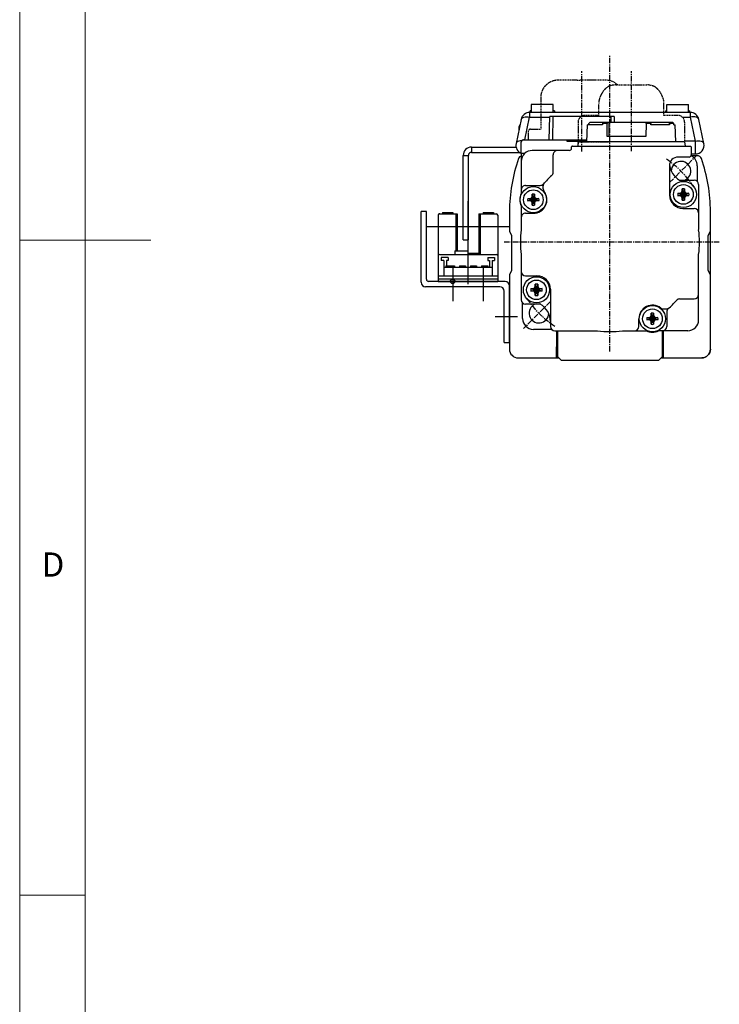
# Model space of a CAD drawing. Units: millimetres. Extents: x 10 to 1210, y 20 to 851.
# Drawn here: x 10 to 170, y 246 to 471 of the extents above; entities that cross this region are included whole.
import ezdxf

# ---------------------------------------------------------------- set-up
doc = ezdxf.new("R2010")
doc.units = ezdxf.units.MM
doc.header["$PDSIZE"] = -1
for name, pattern in [('CENTER', [2, 1.25, -0.25, 0.25, -0.25]), ('CENTER2', [28.575, 19.05, -3.175, 3.175, -3.175]), ('HIDDEN', [0.375, 0.25, -0.125])]:
    doc.linetypes.add(name, pattern=pattern)
for name, color, linetype in [('1', 3, 'CENTER2'), ('CENTER', 1, 'CENTER'), ('HIDDEN', 6, 'HIDDEN'), ('표제란', 4, 'Continuous')]:
    doc.layers.add(name, color=color, linetype=linetype)
doc.styles.get("Standard").update_dxf_attribs({"font": 'romans.shx', "bigfont": 'whgtxt.shx'})

# ---------------------------------------------------------------- blocks, each defined once
blk = doc.blocks.new('표제란2')
at = {"linetype": 'Continuous', "lineweight": 0}
blk.add_line((10, 297), (10, 20), dxfattribs=at)
at = {"layer": '표제란', "linetype": 'Continuous', "lineweight": 0}
for p, q in [((15, 292), (15, 25)), ((10, 153.5), (20, 153.5)), ((10, 103.5), (15, 103.5))]:
    blk.add_line(p, q, dxfattribs=at)
at = {"layer": '표제란', "linetype": 'Continuous', "lineweight": 0, "insert": (11.667, 129.668), "char_height": 1.852, "attachment_point": 1}
blk.add_mtext('D', dxfattribs=at)
blk = doc.blocks.new('A$C12AD6EBF')
for p, q in [((3, 18.11), (7, 18.11)), ((3.65, 18.41), (3.65, 18.11)), ((3.65, 18.41), (6.05, 18.41)), ((6.05, 18.41), (6.05, 18.11)), ((6.7, 18.11), (6.7, 9.61)), ((7, 18.11), (7, 9.61)), ((12, 18.11), (16, 18.11)), ((12, 18.11), (12, 8.81)), ((12.3, 18.11), (12.3, 8.81)), ((12.95, 18.41), (12.95, 18.11)), ((12.95, 18.41), (15.35, 18.41)), ((15.35, 18.41), (15.35, 18.11)), ((2.7, 17.81), (2.7, 2.61)), ((16.3, 17.81), (16.3, 2.61)), ((6.5, 9.61), (9.5, 9.61)), ((6.5, 9.61), (6.5, 8.81)), ((9.5, 9.81), (9.5, 8.81)), ((9.5, 9.11), (12, 9.11)), ((3, 8.81), (16, 8.81)), ((3.39, 8.11), (3.39, 7.41)), ((4.99, 8.11), (3.39, 8.11)), ((3.95, 7.41), (3.39, 7.41)), ((3.95, 7.41), (3.95, 3.91)), ((4.6, 7.41), (4.6, 6.16)), ((4.99, 7.41), (4.6, 7.41)), ((4.99, 8.11), (4.99, 7.41)), ((14.01, 8.11), (14.01, 7.41)), ((14.01, 8.11), (15.61, 8.11)), ((14.01, 7.41), (14.4, 7.41)), ((14.4, 7.41), (14.4, 5.86)), ((15.05, 7.41), (15.05, 3.91)), ((15.05, 7.41), (15.61, 7.41)), ((15.61, 8.11), (15.61, 7.41)), ((3.95, 5.86), (15.05, 5.86)), ((4.45, 6.16), (6.39, 6.16)), ((4.45, 6.16), (4.45, 5.86)), ((6.39, 6.16), (6.39, 5.86)), ((7.53, 6.16), (8.93, 6.16)), ((7.53, 6.16), (7.53, 5.86)), ((8.93, 6.16), (8.93, 5.86)), ((10.07, 6.16), (11.47, 6.16)), ((10.07, 6.16), (10.07, 5.86)), ((11.47, 6.16), (11.47, 5.86)), ((12.61, 6.16), (14.01, 6.16)), ((12.61, 6.16), (12.61, 5.86)), ((14.01, 6.16), (14.01, 5.86)), ((2.7, 3.91), (16.3, 3.91)), ((2.7, 3.21), (16.3, 3.21)), ((2.7, 2.61), (16.3, 2.61))]:
    blk.add_line(p, q)
blk.add_circle((6, 2.61), 0.5)
for centre, start, end in [((3, 17.81), 90, 180), ((16, 17.81), 0, 90), ((3, 8.51), 90, 180), ((16, 8.51), 0, 90)]:
    blk.add_arc(centre, 0.3, start, end)
blk.add_point((3, 18.11))
at = {"layer": '1'}
for p, q in [((9.5, 21), (9.5, 0)), ((0, 15.21), (19, 15.21))]:
    blk.add_line(p, q, dxfattribs=at)
blk.add_point((0, 15.21), dxfattribs=at)
blk = doc.blocks.new('A$C62F40149')
at = {"color": 5}
for p, q in [((7.23, 62.94), (13.91, 62.94)), ((12.03, 58.63), (12.03, 61.94)), ((13.93, 62.84), (13.91, 62.94)), ((15.03, 60.88), (15.03, 61.44)), ((15.03, 61.44), (15.17, 60.94)), ((15.17, 60.94), (15.17, 60.89)), ((15.17, 59.41), (15.45, 60.94)), ((15.45, 59.41), (15.17, 60.94)), ((15.59, 61.44), (15.45, 60.94)), ((15.45, 60.89), (15.45, 60.94)), ((15.59, 61.44), (15.59, 60.88)), ((16.69, 62.84), (16.7, 62.87)), ((16.7, 62.87), (16.71, 62.94)), ((22.17, 62.94), (16.71, 62.94)), ((18.41, 61.94), (18.41, 60.18)), ((22.18, 62.93), (22.17, 62.94)), ((37.64, 62.94), (27.89, 62.94)), ((38.35, 62.64), (42.53, 62.64)), ((38.64, 53.44), (38.64, 61.94)), ((4.73, 60.44), (4.73, 45.5)), ((14.04, 60.46), (14.54, 60.32)), ((14.04, 60.46), (14.6, 60.46)), ((14.04, 59.9), (14.54, 60.04)), ((14.6, 59.9), (14.04, 59.9)), ((14.54, 60.32), (16.08, 60.04)), ((14.6, 60.32), (14.54, 60.32)), ((14.54, 60.04), (16.08, 60.32)), ((14.54, 60.04), (14.6, 60.04)), ((14.6, 60.46), (14.87, 60.61)), ((14.96, 60.52), (14.6, 60.32)), ((14.6, 60.46), (14.6, 60.32)), ((14.6, 60.32), (16.02, 60.04)), ((14.6, 60.04), (16.02, 60.32)), ((14.6, 59.9), (14.6, 60.04)), ((14.6, 60.04), (14.96, 59.83)), ((14.87, 59.74), (14.6, 59.9)), ((14.87, 60.61), (15.03, 60.88)), ((14.87, 59.74), (15.75, 60.61)), ((15.75, 59.74), (14.87, 60.61)), ((15.03, 59.47), (14.87, 59.74)), ((15.17, 60.89), (14.96, 60.52)), ((14.96, 59.83), (15.17, 59.46)), ((15.03, 60.88), (15.17, 60.89)), ((15.03, 59.47), (15.17, 59.46)), ((15.03, 58.91), (15.03, 59.47)), ((15.03, 58.91), (15.17, 59.41)), ((15.17, 59.46), (15.45, 60.89)), ((15.45, 59.46), (15.17, 60.89)), ((15.17, 59.46), (15.17, 59.41)), ((15.66, 60.52), (15.45, 60.89)), ((15.59, 60.88), (15.45, 60.89)), ((15.45, 59.46), (15.66, 59.83)), ((15.59, 59.47), (15.45, 59.46)), ((15.45, 59.41), (15.45, 59.46)), ((15.59, 58.91), (15.45, 59.41)), ((15.59, 60.88), (15.75, 60.61)), ((15.75, 59.74), (15.59, 59.47)), ((15.59, 59.47), (15.59, 58.91)), ((16.02, 60.32), (15.66, 60.52)), ((15.66, 59.83), (16.02, 60.04)), ((15.75, 60.61), (16.02, 60.46)), ((16.02, 59.9), (15.75, 59.74)), ((16.02, 60.46), (16.02, 60.32)), ((16.02, 60.46), (16.58, 60.46)), ((16.08, 60.32), (16.02, 60.32)), ((16.02, 59.9), (16.02, 60.04)), ((16.02, 60.04), (16.08, 60.04)), ((16.58, 59.9), (16.02, 59.9)), ((16.58, 60.46), (16.08, 60.32)), ((16.58, 59.9), (16.08, 60.04)), ((45.03, 60.14), (45.03, 56.55)), ((11.69, 57.87), (11.47, 57.68)), ((12.79, 57.94), (12.14, 57.94)), ((40.97, 56.8), (40.93, 56.64)), ((40.99, 56.84), (40.97, 56.8)), ((40.99, 56.84), (44.33, 56.84)), ((9.04, 55.64), (5.73, 55.64)), ((41.41, 54), (41.57, 54.27)), ((41.71, 54.27), (41.5, 53.91)), ((41.57, 54.83), (41.71, 54.33)), ((41.57, 54.27), (41.57, 54.83)), ((41.57, 54.27), (41.71, 54.27)), ((41.71, 54.33), (41.71, 54.27)), ((41.71, 52.79), (41.99, 54.33)), ((41.99, 52.79), (41.71, 54.33)), ((41.71, 52.85), (41.99, 54.27)), ((41.99, 52.85), (41.71, 54.27)), ((42.13, 54.83), (41.99, 54.33)), ((41.99, 54.27), (41.99, 54.33)), ((42.2, 53.91), (41.99, 54.27)), ((42.13, 54.27), (41.99, 54.27)), ((42.13, 54.83), (42.13, 54.27)), ((42.13, 54.27), (42.28, 54)), ((45.33, 45.5), (45.33, 55.84)), ((40.58, 53.84), (41.08, 53.7)), ((40.58, 53.84), (41.14, 53.84)), ((40.58, 53.28), (41.08, 53.42)), ((41.14, 53.28), (40.58, 53.28)), ((41.08, 53.7), (42.61, 53.42)), ((41.08, 53.42), (42.61, 53.7)), ((41.14, 53.7), (41.08, 53.7)), ((41.08, 53.42), (41.14, 53.42)), ((41.14, 53.84), (41.41, 54)), ((41.5, 53.91), (41.14, 53.7)), ((41.14, 53.84), (41.14, 53.7)), ((41.14, 53.7), (42.56, 53.42)), ((41.14, 53.42), (42.56, 53.7)), ((41.14, 53.28), (41.14, 53.42)), ((41.14, 53.42), (41.5, 53.21)), ((41.41, 53.12), (41.14, 53.28)), ((41.41, 53.12), (42.28, 54)), ((42.28, 53.12), (41.41, 54)), ((41.57, 52.85), (41.41, 53.12)), ((41.5, 53.21), (41.71, 52.85)), ((41.57, 52.85), (41.71, 52.85)), ((41.57, 52.29), (41.57, 52.85)), ((41.57, 52.29), (41.71, 52.79)), ((41.71, 52.85), (41.71, 52.79)), ((41.99, 52.85), (42.2, 53.21)), ((41.99, 52.79), (41.99, 52.85)), ((42.13, 52.85), (41.99, 52.85)), ((42.13, 52.29), (41.99, 52.79)), ((42.28, 53.12), (42.13, 52.85)), ((42.13, 52.85), (42.13, 52.29)), ((42.56, 53.7), (42.2, 53.91)), ((42.2, 53.21), (42.56, 53.42)), ((42.28, 54), (42.56, 53.84)), ((42.56, 53.28), (42.28, 53.12)), ((42.56, 53.84), (42.56, 53.7)), ((42.56, 53.84), (43.12, 53.84)), ((42.61, 53.7), (42.56, 53.7)), ((42.56, 53.28), (42.56, 53.42)), ((42.56, 53.42), (42.61, 53.42)), ((43.12, 53.28), (42.56, 53.28)), ((43.12, 53.84), (42.61, 53.7)), ((43.12, 53.28), (42.61, 53.42)), ((44.33, 50.34), (41.74, 50.34)), ((45.33, 45.5), (45.33, 45.5)), ((4.73, 39.78), (4.74, 39.78)), ((4.73, 29.44), (4.73, 39.78)), ((45.33, 34.32), (45.33, 39.78)), ((8.32, 34.94), (5.73, 34.94)), ((42.29, 33.63), (42.29, 34.19)), ((42.29, 34.19), (42.43, 33.69)), ((44.33, 36.02), (42.57, 36.02)), ((42.85, 34.19), (42.71, 33.69)), ((42.85, 34.19), (42.85, 33.63)), ((45.23, 34.3), (45.33, 34.32)), ((6.95, 32), (7.45, 31.86)), ((6.95, 32), (7.51, 32)), ((6.95, 31.44), (7.45, 31.58)), ((7.45, 31.86), (8.98, 31.58)), ((7.45, 31.58), (8.98, 31.86)), ((7.5, 31.86), (7.45, 31.86)), ((7.45, 31.58), (7.5, 31.58)), ((7.87, 32.07), (7.5, 31.86)), ((7.51, 32), (7.5, 31.86)), ((7.5, 31.86), (8.93, 31.58)), ((7.5, 31.58), (8.93, 31.86)), ((7.51, 31.44), (7.5, 31.58)), ((7.5, 31.58), (7.87, 31.37)), ((7.51, 32), (7.78, 32.16)), ((7.78, 32.16), (7.94, 32.43)), ((8.65, 31.28), (7.78, 32.16)), ((7.78, 31.28), (8.65, 32.16)), ((8.08, 32.43), (7.87, 32.07)), ((7.94, 32.43), (7.94, 32.99)), ((7.94, 32.99), (8.08, 32.49)), ((7.94, 32.43), (8.08, 32.43)), ((8.08, 32.49), (8.08, 32.43)), ((8.36, 30.95), (8.08, 32.49)), ((8.08, 30.95), (8.36, 32.49)), ((8.36, 31.01), (8.08, 32.43)), ((8.08, 31.01), (8.36, 32.43)), ((8.5, 32.99), (8.36, 32.49)), ((8.36, 32.43), (8.36, 32.49)), ((8.57, 32.07), (8.36, 32.43)), ((8.5, 32.43), (8.36, 32.43)), ((8.5, 32.99), (8.5, 32.43)), ((8.5, 32.43), (8.65, 32.16)), ((8.93, 31.86), (8.57, 32.07)), ((8.57, 31.37), (8.93, 31.58)), ((8.65, 32.16), (8.93, 32)), ((8.93, 32), (8.93, 31.86)), ((8.93, 32), (9.49, 32)), ((8.98, 31.86), (8.93, 31.86)), ((8.93, 31.44), (8.93, 31.58)), ((8.93, 31.58), (8.98, 31.58)), ((9.49, 32), (8.98, 31.86)), ((9.49, 31.44), (8.98, 31.58)), ((11.42, 25.14), (11.42, 31.84)), ((41.3, 33.2), (41.8, 33.06)), ((41.3, 33.2), (41.86, 33.2)), ((41.3, 32.64), (41.8, 32.78)), ((41.86, 32.64), (41.3, 32.64)), ((41.86, 33.06), (41.8, 33.06)), ((41.8, 33.06), (43.33, 32.78)), ((41.8, 32.78), (43.33, 33.06)), ((41.8, 32.78), (41.86, 32.78)), ((41.86, 33.2), (42.13, 33.36)), ((42.22, 33.27), (41.86, 33.06)), ((41.86, 33.2), (41.86, 33.06)), ((41.86, 33.06), (43.28, 32.78)), ((41.86, 32.78), (43.28, 33.06)), ((41.86, 32.64), (41.86, 32.78)), ((41.86, 32.78), (42.22, 32.57)), ((42.13, 32.48), (41.86, 32.64)), ((42.13, 33.36), (42.29, 33.63)), ((43, 32.48), (42.13, 33.36)), ((42.13, 32.48), (43, 33.36)), ((42.29, 32.21), (42.13, 32.48)), ((42.43, 33.63), (42.22, 33.27)), ((42.22, 32.57), (42.43, 32.21)), ((42.29, 33.63), (42.43, 33.63)), ((42.29, 31.65), (42.29, 32.21)), ((42.29, 32.21), (42.43, 32.21)), ((42.29, 31.65), (42.43, 32.15)), ((42.71, 32.15), (42.43, 33.69)), ((42.43, 32.15), (42.71, 33.69)), ((42.43, 33.69), (42.43, 33.63)), ((42.71, 32.21), (42.43, 33.63)), ((42.43, 32.21), (42.71, 33.63)), ((42.43, 32.21), (42.43, 32.15)), ((42.71, 33.63), (42.71, 33.69)), ((42.92, 33.27), (42.71, 33.63)), ((42.85, 33.63), (42.71, 33.63)), ((42.71, 32.21), (42.92, 32.57)), ((42.71, 32.15), (42.71, 32.21)), ((42.85, 32.21), (42.71, 32.21)), ((42.85, 31.65), (42.71, 32.15)), ((42.85, 33.63), (43, 33.36)), ((43, 32.48), (42.85, 32.21)), ((42.85, 32.21), (42.85, 31.65)), ((43.28, 33.06), (42.92, 33.27)), ((42.92, 32.57), (43.28, 32.78)), ((43, 33.36), (43.28, 33.2)), ((43.28, 32.64), (43, 32.48)), ((43.28, 33.2), (43.28, 33.06)), ((43.28, 33.2), (43.84, 33.2)), ((43.33, 33.06), (43.28, 33.06)), ((43.28, 32.64), (43.28, 32.78)), ((43.28, 32.78), (43.33, 32.78)), ((43.84, 32.64), (43.28, 32.64)), ((43.84, 33.2), (43.33, 33.06)), ((43.84, 32.64), (43.33, 32.78)), ((7.51, 31.44), (6.95, 31.44)), ((7.78, 31.28), (7.51, 31.44)), ((7.94, 31.01), (7.78, 31.28)), ((7.87, 31.37), (8.08, 31.01)), ((7.94, 31.01), (8.08, 31.01)), ((7.94, 30.45), (7.94, 31.01)), ((7.94, 30.45), (8.08, 30.95)), ((8.08, 31.01), (8.08, 30.95)), ((8.36, 31.01), (8.57, 31.37)), ((8.5, 31.01), (8.36, 31.01)), ((8.36, 30.95), (8.36, 31.01)), ((8.5, 30.45), (8.36, 30.95)), ((8.65, 31.28), (8.5, 31.01)), ((8.5, 31.01), (8.5, 30.45)), ((8.93, 31.44), (8.65, 31.28)), ((9.49, 31.44), (8.93, 31.44)), ((40.33, 30.4), (40.33, 29.75)), ((44.33, 29.64), (41.02, 29.64)), ((45.25, 31.53), (45.23, 31.54)), ((45.33, 31.51), (45.25, 31.53)), ((45.33, 22.34), (45.33, 31.51)), ((5.03, 25.14), (5.03, 28.73)), ((9.08, 28.44), (5.73, 28.44)), ((40.07, 29.08), (40.27, 29.3)), ((38.03, 26.65), (38.03, 22.64)), ((6.43, 20.84), (6.43, 22.64)), ((6.93, 23.14), (9.42, 23.14)), ((33.63, 20.64), (6.63, 20.64)), ((7.93, 19.64), (7.84, 20.64)), ((32.33, 19.64), (32.42, 20.64)), ((33.83, 21.14), (33.83, 20.84)), ((34.33, 21.64), (42.83, 21.64)), ((44.57, 22.34), (45.33, 22.34)), ((45.33, 22.34), (45.33, 19.74)), ((7.93, 19.64), (32.33, 19.64)), ((9.94, 19.64), (10.08, 15.74)), ((16.76, 15.44), (16.78, 18.44)), ((16.78, 18.44), (25.66, 18.44)), ((25.3, 15.14), (25.3, 18.44)), ((25.66, 18.44), (25.65, 15.44)), ((30.32, 19.64), (30.18, 15.74)), ((34.93, 19.26), (30.31, 19.26)), ((44.83, 19.24), (30.31, 19.24)), ((34.93, 19.54), (30.32, 19.54)), ((34.93, 19.26), (34.93, 19.54)), ((38.1, 13.84), (38.17, 19.24)), ((38.96, 19.24), (38.79, 13.84)), ((44.83, 19.24), (44.86, 19.24)), ((44.86, 19.24), (44.89, 19.24)), ((44.89, 19.24), (44.92, 19.25)), ((44.92, 19.25), (44.95, 19.26)), ((44.95, 19.26), (44.98, 19.26)), ((44.98, 19.26), (45.01, 19.27)), ((45.01, 19.27), (45.04, 19.29)), ((45.04, 19.29), (45.07, 19.3)), ((45.07, 19.3), (45.09, 19.32)), ((45.09, 19.32), (45.11, 19.33)), ((45.11, 19.33), (45.14, 19.35)), ((45.14, 19.35), (45.16, 19.37)), ((45.16, 19.37), (45.18, 19.39)), ((45.18, 19.39), (45.2, 19.41)), ((45.2, 19.41), (45.22, 19.43)), ((45.22, 19.43), (45.24, 19.46)), ((45.24, 19.46), (45.25, 19.48)), ((45.25, 19.48), (45.27, 19.51)), ((45.27, 19.51), (45.28, 19.53)), ((45.28, 19.53), (45.29, 19.56)), ((45.29, 19.56), (45.3, 19.59)), ((45.3, 19.59), (45.31, 19.62)), ((45.31, 19.62), (45.32, 19.65)), ((45.32, 19.71), (45.33, 19.74)), ((45.32, 19.68), (45.32, 19.71)), ((45.32, 19.65), (45.32, 19.68)), ((10.4, 15.74), (10.08, 15.74)), ((10.4, 15.74), (10.41, 15.44)), ((10.71, 15.14), (10.41, 15.44)), ((10.41, 15.44), (11.38, 15.44)), ((29.55, 15.14), (10.71, 15.14)), ((11.37, 15.74), (15.67, 15.74)), ((11.38, 15.44), (11.37, 15.74)), ((11.68, 15.14), (11.38, 15.44)), ((15.62, 15.14), (15.67, 15.44)), ((15.67, 15.74), (15.67, 15.44)), ((15.67, 15.44), (16.76, 15.44)), ((16.76, 15.44), (16.71, 15.14)), ((24.07, 13.84), (24.03, 15.14)), ((24.07, 13.84), (38.79, 13.84)), ((24.74, 15.14), (24.76, 13.84)), ((25.6, 15.14), (25.65, 15.44)), ((25.65, 15.44), (26.73, 15.44)), ((26.69, 15.14), (26.73, 15.44)), ((26.73, 15.44), (26.74, 15.74)), ((26.74, 15.74), (30.18, 15.74)), ((29.55, 15.14), (29.85, 15.44)), ((29.86, 15.74), (29.85, 15.44))]:
    blk.add_line(p, q, dxfattribs=at)
for points in [[(12.66, 11.03, 0), (12.66, 11.03, 0), (12.66, 11.03, 0), (12.66, 11.03, 0), (12.66, 11.03, 0), (12.66, 11.03, 0), (12.66, 11.03, 0), (12.66, 11.03, 0), (12.66, 11.03, 0), (12.66, 11.03, 0), (12.66, 11.03, 0), (12.66, 11.03, 0), (12.66, 11.03, 0), (12.66, 11.03, 0), (12.66, 11.03, 0), (12.66, 11.03, 0), (12.66, 11.03, 0), (12.66, 11.03, 0), (12.66, 11.03, 0), (12.66, 11.03, 0), (12.66, 11.03, 0), (12.66, 11.03, 0), (12.66, 11.03, 0), (12.66, 11.03, 0), (12.66, 11.03, 0), (12.66, 11.03, 0), (12.66, 11.03, 0), (12.66, 11.03, 0), (12.66, 11.03, 0), (12.66, 11.03, 0), (12.66, 11.02, 0), (12.66, 11.02, 0), (12.66, 11.02, 0), (12.66, 11.02, 0), (12.66, 11.02, 0), (12.66, 11.02, 0), (12.66, 11.02, 0), (12.66, 11.02, 0), (12.66, 11.02, 0), (12.66, 11.02, 0), (12.66, 11.02, 0), (12.66, 11.02, 0), (12.66, 11.02, 0), (12.66, 11.02, 0), (12.66, 11.02, 0), (12.66, 11.02, 0), (12.66, 11.02, 0), (12.66, 11.02, 0), (12.66, 11.02, 0), (12.66, 11.02, 0), (12.66, 11.02, 0), (12.66, 11.02, 0), (12.66, 11.02, 0), (12.66, 11.02, 0), (12.66, 11.02, 0), (12.66, 11.02, 0), (12.66, 11.02, 0), (12.66, 11.02, 0), (12.66, 11.02, 0), (12.66, 11.02, 0), (12.66, 11.02, 0), (12.66, 11.02, 0), (12.66, 11.02, 0), (12.66, 11.02, 0), (12.66, 11.02, 0), (12.66, 11.02, 0), (12.66, 11.02, 0), (12.66, 11.02, 0), (12.66, 11.02, 0), (12.66, 11.02, 0), (12.66, 11.02, 0), (12.66, 11.02, 0), (12.66, 11.02, 0), (12.66, 11.02, 0), (12.66, 11.02, 0), (12.66, 11.02, 0), (12.66, 11.02, 0), (12.66, 11.02, 0), (12.66, 11.02, 0), (12.66, 11.02, 0), (12.66, 11.02, 0), (12.66, 11.02, 0), (12.66, 11.02, 0), (12.66, 11.02, 0), (12.66, 11.02, 0), (12.66, 11.02, 0), (12.66, 11.02, 0), (12.66, 11.02, 0), (12.66, 11.02, 0), (12.66, 11.02, 0), (12.66, 11.02, 0), (12.66, 11.02, 0), (12.66, 11.02, 0), (12.66, 11.02, 0), (12.66, 11.02, 0), (12.66, 11.02, 0), (12.66, 11.02, 0), (12.66, 11.02, 0), (12.66, 11.02, 0), (12.66, 11.02, 0), (12.66, 11.02, 0), (12.66, 11.02, 0), (12.66, 11.02, 0), (12.66, 11.02, 0), (12.66, 11.02, 0), (12.66, 11.02, 0), (12.66, 11.02, 0), (12.66, 11.02, 0), (12.66, 11.02, 0), (12.66, 11.02, 0), (12.66, 11.02, 0), (12.66, 11.02, 0), (12.66, 11.02, 0), (12.66, 11.02, 0), (12.66, 11.02, 0), (12.66, 11.02, 0), (12.66, 11.02, 0), (12.66, 11.02, 0), (12.66, 11.02, 0), (12.66, 11.02, 0), (12.66, 11.02, 0), (12.66, 11.02, 0), (12.66, 11.02, 0), (12.66, 11.02, 0), (12.66, 11.02, 0), (12.66, 11.02, 0), (12.66, 11.02, 0), (12.66, 11.02, 0)], [(23.99, 6.07, -2.42), (23.99, 6.07, -2.42), (23.99, 6.07, -2.42), (23.99, 6.07, -2.42), (23.99, 6.07, -2.42), (23.99, 6.07, -2.42), (23.99, 6.07, -2.42), (23.99, 6.07, -2.42), (23.99, 6.07, -2.42), (23.99, 6.07, -2.42), (23.99, 6.07, -2.42), (23.99, 6.07, -2.42), (23.99, 6.07, -2.42), (23.99, 6.07, -2.42), (23.99, 6.07, -2.42), (23.99, 6.07, -2.42), (23.99, 6.07, -2.42), (23.99, 6.07, -2.42), (23.99, 6.07, -2.42), (23.99, 6.07, -2.42), (23.99, 6.07, -2.42), (23.99, 6.07, -2.42), (23.99, 6.07, -2.42), (23.99, 6.07, -2.42), (23.99, 6.07, -2.42), (23.99, 6.07, -2.42), (23.99, 6.07, -2.42), (23.99, 6.07, -2.42), (23.99, 6.07, -2.42), (23.99, 6.07, -2.42), (23.99, 6.07, -2.42), (23.99, 6.07, -2.42), (23.99, 6.07, -2.42), (23.99, 6.07, -2.42), (23.99, 6.07, -2.42), (23.99, 6.07, -2.42), (23.99, 6.07, -2.42), (23.99, 6.07, -2.42), (23.99, 6.07, -2.42), (23.99, 6.07, -2.42), (23.99, 6.07, -2.42), (23.99, 6.07, -2.42), (23.99, 6.07, -2.42), (23.99, 6.07, -2.42), (23.99, 6.07, -2.42), (23.99, 6.07, -2.42), (23.99, 6.07, -2.42), (23.99, 6.07, -2.42), (23.99, 6.07, -2.42), (23.99, 6.07, -2.42), (23.99, 6.07, -2.42), (23.99, 6.07, -2.42), (23.99, 6.07, -2.42), (23.99, 6.07, -2.42), (23.99, 6.07, -2.42), (23.99, 6.07, -2.42), (23.99, 6.07, -2.42), (23.99, 6.07, -2.42), (23.99, 6.07, -2.42), (23.99, 6.07, -2.42), (23.99, 6.07, -2.42), (23.99, 6.07, -2.42), (23.99, 6.07, -2.42), (23.99, 6.07, -2.42), (23.99, 6.07, -2.42), (23.99, 6.07, -2.42), (23.99, 6.07, -2.42), (23.99, 6.07, -2.42), (23.99, 6.07, -2.42), (23.99, 6.07, -2.42), (23.99, 6.07, -2.42), (23.99, 6.07, -2.42), (23.99, 6.07, -2.42), (23.99, 6.07, -2.42), (23.99, 6.07, -2.42), (23.99, 6.07, -2.42), (23.99, 6.07, -2.42), (23.99, 6.07, -2.42), (23.99, 6.07, -2.42), (23.99, 6.07, -2.42), (23.99, 6.07, -2.42), (23.99, 6.07, -2.42), (23.99, 6.07, -2.42), (23.99, 6.07, -2.42), (23.99, 6.07, -2.42), (23.99, 6.07, -2.42), (23.99, 6.07, -2.42), (23.99, 6.07, -2.42), (23.99, 6.07, -2.42), (23.99, 6.07, -2.42), (23.99, 6.07, -2.42), (23.99, 6.07, -2.42), (23.99, 6.07, -2.42), (23.99, 6.07, -2.42), (23.99, 6.07, -2.42), (23.99, 6.07, -2.42), (23.99, 6.07, -2.42), (23.99, 6.07, -2.42), (23.99, 6.07, -2.42), (23.99, 6.07, -2.42), (23.99, 6.07, -2.42), (23.99, 6.07, -2.42), (23.99, 6.07, -2.42), (23.99, 6.07, -2.42), (23.99, 6.07, -2.42), (23.99, 6.07, -2.42), (23.99, 6.07, -2.42), (23.99, 6.07, -2.42), (23.99, 6.07, -2.42), (23.99, 6.07, -2.42), (23.99, 6.07, -2.42), (23.99, 6.07, -2.42), (23.99, 6.07, -2.42), (23.99, 6.07, -2.42), (23.99, 6.07, -2.42), (23.99, 6.07, -2.42), (23.99, 6.07, -2.42), (23.99, 6.07, -2.42), (23.99, 6.07, -2.42), (23.99, 6.07, -2.42), (23.99, 6.07, -2.42), (23.99, 6.07, -2.42), (23.99, 6.07, -2.42), (23.99, 6.07, -2.42), (23.99, 6.07, -2.42), (23.99, 6.07, -2.42), (23.99, 6.07, -2.42), (23.99, 6.07, -2.42)]]:
    blk.add_polyline3d(points, dxfattribs=at)
for centre, radius in [((15.31, 60.18), 3), ((15.31, 60.18), 2.25), ((41.85, 53.56), 3), ((41.85, 53.56), 2.25), ((8.22, 31.72), 3), ((8.22, 31.72), 2.25), ((42.57, 32.92), 3), ((42.57, 32.92), 2.25)]:
    blk.add_circle(centre, radius, dxfattribs=at)
for centre, radius, start, end in [((15.31, 60.18), 3.1, 63.0715, 116.9285), ((7.23, 60.44), 2.5, 90, 180), ((13.03, 61.94), 1, 90, 180), ((15.31, 60.18), 1.3, 77.5619, 102.4381), ((15.31, 60.18), 0.78, 79.6601, 100.3399), ((19.41, 61.94), 1, 90, 180), ((25.03, 42.64), 20.5, 81.9901, 98.0099), ((37.64, 61.94), 1, 0, 90), ((41.29, 58.9), 2.25, 293.3332, 178.6253), ((42.53, 60.14), 2.5, 0, 90), ((15.31, 60.18), 3.1, 232.12, 0), ((15.31, 60.18), 1.3, 167.5619, 192.4381), ((15.31, 60.18), 0.78, 169.6601, 190.3399), ((15.31, 60.18), 1.3, 257.5619, 282.4381), ((15.31, 60.18), 0.78, 259.6601, 280.3399), ((15.31, 60.18), 0.78, 349.6601, 10.3399), ((15.31, 60.18), 1.3, 347.5619, 12.4381), ((43.24, 60.85), 4.6, 180, 240.6614), ((25.03, 42.64), 20.25, 131.2102, 138.7898), ((12.14, 56.94), 1, 90, 132.0246), ((11.03, 58.63), 1, 311.2102, 0), ((12.79, 56.94), 1, 52.12, 90), ((44.33, 55.84), 1, 0, 90), ((5.73, 54.64), 1, 90, 180), ((9.04, 56.64), 1, 270, 318.7898), ((41.85, 53.56), 1.3, 77.5619, 102.4381), ((41.85, 53.56), 0.78, 79.6601, 100.3399), ((41.74, 53.44), 3.1, 180, 270), ((41.85, 53.56), 1.3, 167.5619, 192.4381), ((41.85, 53.56), 0.78, 169.6601, 190.3399), ((41.85, 53.56), 1.3, 257.5619, 282.4381), ((41.85, 53.56), 0.78, 259.6601, 280.3399), ((41.85, 53.56), 0.78, 349.6601, 10.3399), ((41.85, 53.56), 1.3, 347.5619, 12.4381), ((44.33, 49.34), 1, 0, 90), ((25.03, 42.64), 20.5, 171.9901, 188.0099), ((25.03, 42.64), 20.5, 351.9901, 8.0099), ((44.33, 37.02), 1, 270, 0), ((5.73, 35.94), 1, 180, 270), ((8.32, 31.84), 3.1, 0, 90), ((42.57, 32.92), 3.1, 90, 217.88), ((42.57, 32.92), 1.3, 77.5619, 102.4381), ((42.57, 32.92), 3.1, 333.0715, 26.9285), ((8.22, 31.72), 1.3, 167.5619, 192.4381), ((8.22, 31.72), 0.78, 169.6601, 190.3399), ((8.22, 31.72), 1.3, 77.5619, 102.4381), ((8.22, 31.72), 0.78, 79.6601, 100.3399), ((8.22, 31.72), 0.78, 349.6601, 10.3399), ((8.22, 31.72), 1.3, 347.5619, 12.4381), ((42.57, 32.92), 1.3, 167.5619, 192.4381), ((42.57, 32.92), 0.78, 169.6601, 190.3399), ((42.57, 32.92), 1.3, 257.5619, 282.4381), ((42.57, 32.92), 0.78, 79.6601, 100.3399), ((42.57, 32.92), 0.78, 259.6601, 280.3399), ((42.57, 32.92), 0.78, 349.6601, 10.3399), ((42.57, 32.92), 1.3, 347.5619, 12.4381), ((5.73, 29.44), 1, 180, 270), ((8.22, 31.72), 1.3, 257.5619, 282.4381), ((8.22, 31.72), 0.78, 259.6601, 280.3399), ((39.33, 29.75), 1, 317.9754, 0), ((39.33, 30.4), 1, 0, 37.88), ((41.02, 28.64), 1, 90, 138.7898), ((44.33, 30.64), 1, 270, 0), ((8.77, 26.38), 2.25, 113.3332, 358.6102), ((6.82, 24.43), 4.6, 5.325, 60.6614), ((39.03, 26.65), 1, 131.2102, 180), ((25.03, 42.64), 20.25, 311.2102, 318.7898), ((7.53, 25.14), 2.5, 180, 245.3062), ((9.42, 25.14), 2, 270, 0), ((6.93, 22.64), 0.5, 90, 180), ((37.03, 22.64), 1, 270, 0), ((42.83, 24.14), 2.5, 270, 0), ((6.63, 20.84), 0.2, 180, 270), ((33.63, 20.84), 0.2, 270, 0), ((34.33, 21.14), 0.5, 90, 180)]:
    blk.add_arc(centre, radius, start, end, dxfattribs=at)
at = {"layer": 'CENTER'}
for p, q in [((25.03, 67.67), (25.03, 0)), ((38.68, 56.29), (44.84, 62.45)), ((0, 42.64), (49.4, 42.64)), ((11.39, 28.99), (5.22, 22.83)), ((20.13, 21.83), (20.13, 3.48)), ((31.43, 21.89), (31.43, 3.48))]:
    blk.add_line(p, q, dxfattribs=at)
for start, end in [(34.1534, 56.779), (213.221, 235.8466)]:
    blk.add_arc((25.03, 42.64), 23, start, end, dxfattribs=at)
at = {"layer": 'HIDDEN'}
for p, q in [((32.33, 19.64), (32.42, 20.64)), ((7.93, 19.64), (18.86, 19.64)), ((7.94, 15.14), (7.94, 19.64)), ((32.33, 19.64), (25.15, 19.64)), ((32.32, 15.14), (32.32, 19.64)), ((43.68, 19.24), (43.68, 17.24)), ((43.18, 16.74), (40.88, 16.74)), ((40.88, 9.54), (40.88, 16.74)), ((9.44, 13.64), (12.66, 13.64)), ((12.66, 13.64), (12.66, 11.03)), ((27.6, 13.64), (30.82, 13.64)), ((27.6, 13.64), (27.6, 11.03)), ((21.62, 6.64), (16.6, 6.64)), ((23.67, 6.64), (21.62, 6.64)), ((25.98, 5.54), (31.9, 5.54)), ((32.56, 5.54), (31.9, 5.54)), ((32.58, 5.54), (32.61, 5.54)), ((32.68, 5.54), (32.71, 5.54)), ((32.87, 5.54), (36.88, 5.54))]:
    blk.add_line(p, q, dxfattribs=at)
for points in [[(12.66, 11.03, 0.034271), (12.71, 10.27, 0.05187), (12.83, 9.79, 0.00489), (13.06, 9.17, 0.02052), (13.13, 9.02, 0.01579), (13.31, 8.67, 0.015882), (13.52, 8.32, 0.028923), (13.74, 8.02, 0.018446), (14.13, 7.58, 0.036208), (14.52, 7.23, 0.043714), (14.88, 6.99, 0.047007), (15.13, 6.89, 0.017678), (15.83, 6.7, 0.038738), (16.13, 6.65, 0.024606), (16.6, 6.64)], [(27.6, 11.03, -0.034536), (27.55, 10.27, -0.052555), (27.43, 9.78, -0.004734), (27.19, 9.14, -0.021106), (27.13, 9, -0.013449), (26.96, 8.69, -0.013226), (26.78, 8.38, -0.02904), (26.49, 7.97, -0.030545), (26.17, 7.62, -0.025101), (25.8, 7.29, -0.025457), (25.41, 7.01, -0.009239), (25.26, 6.92, -0.017621), (25.18, 6.87, -0.0584), (25.08, 6.84, -0.00895), (24.43, 6.7, -0.030003), (24.13, 6.66, -0.019478), (23.67, 6.64)], [(40.88, 9.54, -0.03361), (40.84, 8.87, -0.054905), (40.74, 8.48, -0.010873), (40.46, 7.76, -0.032107), (40.34, 7.53, -0.020508), (40.18, 7.27, -0.016544), (39.95, 6.96, -0.045754), (39.56, 6.56, -0.037543), (39.01, 6.15, -0.044004), (38.61, 5.95, -0.021843), (37.77, 5.64, -0.045753), (37.44, 5.58, -0.027013), (36.88, 5.54)]]:
    blk.add_lwpolyline(points, format="xyb", dxfattribs=at)
for points in [[(32.56, 5.54), (32.61, 5.54), (32.66, 5.54)], [(32.66, 5.54), (32.71, 5.54), (32.76, 5.54), (32.82, 5.54), (32.87, 5.54)]]:
    blk.add_lwpolyline(points, dxfattribs=at)
for centre, radius, start, end in [((43.18, 17.24), 0.5, 270, 0), ((9.44, 15.14), 1.5, 180, 270), ((30.82, 15.14), 1.5, 270, 0), ((25.98, 9.54), 4, 226.4926, 270)]:
    blk.add_arc(centre, radius, start, end, dxfattribs=at)
blk = doc.blocks.new('A$C22C65C75')
for p, q in [((0, 13.8), (0, 30)), ((1.2, 30), (0, 30)), ((1.2, 14.5), (1.2, 30)), ((19.2, 14), (1.7, 14)), ((18, 12.8), (1, 12.8)), ((19, 0), (19, 11.8)), ((20.2, 0), (20.2, 13)), ((19, 0), (20.2, 0))]:
    blk.add_line(p, q)
for centre, radius, start, end in [((1, 13.8), 1, 180, 270), ((1.7, 14.5), 0.5, 180, 270), ((19.2, 13), 1, 0, 90), ((18, 11.8), 1, 0, 90)]:
    blk.add_arc(centre, radius, start, end)
at = {"layer": '1'}
for p, q in [((7.2, 17.37), (7.2, 9.51)), ((14.2, 17.37), (14.2, 9.51)), ((16.91, 6), (22.01, 6))]:
    blk.add_line(p, q, dxfattribs=at)

msp = doc.modelspace()

# ---------------------------------------------------------------- linework, layer by layer
for p, q in [((127.11178, 451.56426), (127.11178, 449.76426)), ((132.11178, 451.56426), (127.11178, 451.56426)), ((132.11178, 449.76426), (132.11178, 451.56426)), ((158.11178, 449.76426), (158.11178, 451.56426)), ((158.11178, 451.56426), (163.11178, 451.56426)), ((163.11178, 449.76426), (163.11178, 451.56426)), ((126.73457, 449.76426), (126.73457, 448.7032)), ((163.48899, 449.76426), (126.73457, 449.76426)), ((127.11178, 450.12426), (126.84178, 450.12426)), ((132.38178, 450.12426), (132.11178, 450.12426)), ((157.84178, 450.12426), (158.11178, 450.12426)), ((163.11178, 450.12426), (163.38178, 450.12426)), ((163.48899, 449.76426), (163.48899, 448.7032)), ((124.77747, 448.17628), (123.61958, 442.67628)), ((125.63163, 443.46426), (126.73457, 448.7032)), ((126.73457, 448.7032), (131.24842, 448.7032)), ((161.77774, 448.7032), (163.48899, 448.7032)), ((163.48899, 448.7032), (164.64689, 443.2032)), ((166.60399, 442.67628), (165.44609, 448.17628)), ((124.26178, 446.48926), (124.26178, 445.72676)), ((164.64689, 443.2032), (162.30162, 443.2032)), ((164.64689, 443.2032), (164.64689, 440.26426)), ((111.51178, 420.62766), (111.51178, 439.89106)), ((111.51178, 439.89106), (112.71178, 439.89106)), ((112.71178, 420.62766), (112.71178, 439.89106)), ((113.44838, 441.82766), (123.52491, 441.82766)), ((113.44838, 441.82766), (113.44838, 440.62766)), ((113.44838, 440.62766), (124.32709, 440.62766)), ((165.09328, 439.86426), (163.67004, 439.86426)), ((163.81178, 440.26426), (164.64689, 440.26426)), ((122.11177, 427.06424), (122.11177, 422.56427)), ((122.11178, 427.06426), (122.11178, 422.56426)), ((168.11179, 422.56426), (168.11179, 427.06426)), ((122.11178, 422.56426), (122.61178, 421.56426)), ((167.61178, 421.56426), (168.11179, 422.56426)), ((168.11178, 412.56426), (168.11178, 422.56424)), ((111.51178, 420.62766), (112.71178, 420.62766)), ((122.61178, 421.56426), (122.61178, 413.56426)), ((167.61178, 413.56426), (167.61178, 421.56426)), ((122.61178, 413.56426), (122.11178, 412.56426)), ((168.11178, 412.56426), (167.61178, 413.56426)), ((122.11177, 412.56425), (122.11178, 395.55664)), ((122.11178, 412.56426), (122.11178, 395.56426)), ((168.11178, 395.56426), (168.11178, 412.56426)), ((132.86178, 399.76426), (132.86178, 393.56426)), ((132.91178, 399.76426), (132.91178, 397.16426)), ((133.11178, 399.76426), (133.11178, 393.86426)), ((157.11178, 393.86426), (157.11178, 399.76426)), ((157.36178, 393.56426), (157.36178, 399.76426)), ((132.91178, 397.16426), (132.86178, 397.16426)), ((132.86178, 396.96426), (132.91178, 396.96426)), ((132.91178, 397.16426), (132.91178, 396.96426)), ((157.36178, 397.16426), (157.11178, 397.16426)), ((157.11178, 396.96426), (157.36178, 396.96426)), ((132.86178, 396.09683), (133.11178, 396.09683)), ((132.91177, 396.06426), (132.86178, 396.06426)), ((132.91177, 393.56426), (132.91177, 396.06426)), ((132.91177, 395.5719), (133.11178, 395.5719)), ((157.11178, 396.09683), (157.36178, 396.09683)), ((157.11178, 395.5719), (157.31178, 395.5719)), ((157.31178, 393.56426), (157.31178, 396.06426)), ((157.31178, 396.06426), (157.36178, 396.06426)), ((168.11178, 395.55664), (168.11178, 395.56426)), ((124.11178, 393.56426), (132.86178, 393.56426)), ((132.86178, 393.56426), (132.91177, 393.56426)), ((132.91177, 393.56426), (133.41178, 393.56426)), ((133.11178, 393.86426), (133.91178, 393.06425)), ((133.91178, 393.06425), (156.31178, 393.06425)), ((156.31178, 393.06425), (157.11178, 393.86426)), ((156.81178, 393.56426), (157.31178, 393.56426)), ((157.36178, 393.56426), (157.31178, 393.56426)), ((157.36178, 393.56426), (166.11178, 393.56426))]:
    msp.add_line(p, q)
at = {"flags": 128}
for points in [[(124.77747, 448.17628), (124.84543, 448.33479), (124.97734, 448.474), (125.16873, 448.58918), (125.41312, 448.67644), (125.70224, 448.73282), (126.0263, 448.75642), (126.37434, 448.74643), (126.73457, 448.7032)], [(165.44609, 448.17628), (165.37813, 448.33479), (165.24622, 448.474), (165.05483, 448.58918), (164.81044, 448.67644), (164.52132, 448.73282), (164.19726, 448.75642), (163.84922, 448.74643), (163.48899, 448.7032)], [(125.00916, 443.25238), (124.86841, 443.25642), (124.54434, 443.23282), (124.25522, 443.17644), (124.01083, 443.08918), (123.81945, 442.974), (123.68754, 442.83479), (123.61958, 442.67628)], [(164.64689, 443.2032), (165.00712, 443.24643), (165.35516, 443.25642), (165.67922, 443.23282), (165.96834, 443.17644), (166.21273, 443.08918), (166.40412, 442.974), (166.53602, 442.83479), (166.60399, 442.67628)]]:
    msp.add_lwpolyline(points, dxfattribs=at)
for centre, radius, start, end in [((126.73457, 447.76426), 2, 90, 168.111342), ((163.48899, 447.76426), 2, 11.888658, 90), ((127.29516, 445.06426), 3.35142, 145.9935223, 154.8371005), ((125.57668, 442.26426), 2, 168.111342, 250.761131), ((164.64689, 442.26426), 2, 270, 11.888658), ((113.44838, 439.89106), 1.9366, 90, 180), ((113.44838, 439.89106), 0.7366, 90, 180), ((125.13029, 438.86426), 1, 108.5728926, 160.5858399), ((165.09328, 438.86426), 1, 19.413866, 89.9996768), ((158.61178, 427.06426), 36.5, 160.5858399, 180.0000076), ((131.61179, 427.06426), 36.5, 0, 19.4141601), ((124.11178, 395.56426), 2, 180, 270), ((166.11178, 395.56426), 2, 270, 0)]:
    msp.add_arc(centre, radius, start, end)
at = {"extrusion": (0, 0, -1)}
msp.add_ellipse((166.10414, 395.5719), major_axis=(1.425, -1.425), ratio=0.992432509, start_param=5.501585242, end_param=7.064785372, dxfattribs=at)
for points in [[(126.84178, 449.76426), (126.84178, 450.12426)], [(132.38178, 450.12426), (132.38178, 449.76426)], [(157.84178, 450.12426), (157.84178, 449.76426)], [(163.38178, 449.76426), (163.38178, 450.12426)]]:
    msp.add_open_spline(points, degree=1)

# ---------------------------------------------------------------- block references
at = {"xscale": 3, "yscale": 3, "zscale": 3}
msp.add_blockref('표제란2', (-20, -40), dxfattribs=at)
at = {"rotation": 180}
msp.add_blockref('A$C62F40149', (170.14302, 462.70355), dxfattribs=at)
for name, p in [('A$C12AD6EBF', (103.11177, 408.45873)), ('A$C22C65C75', (101.91178, 397.06426))]:
    msp.add_blockref(name, p)

doc.saveas('drawing.dxf')
